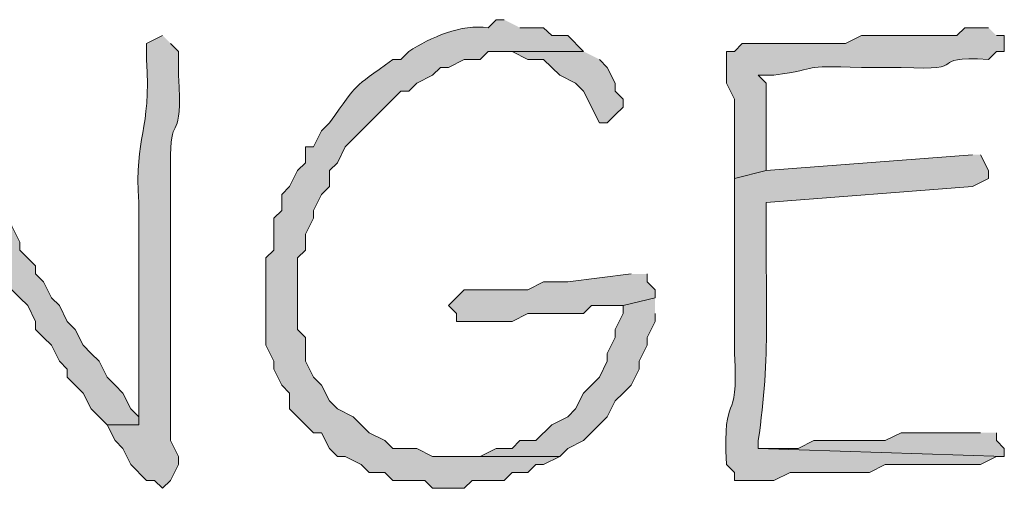
# Model space of a CAD drawing. Units: inches. Extents: x -61 to 673, y 119 to 673.
# Drawn here: x 590 to 597, y 606 to 609 of the extents above; entities that cross this region are included whole.
import ezdxf

# ---------------------------------------------------------------- set-up
doc = ezdxf.new("R2010")
doc.units = ezdxf.units.IN
doc.header["$MEASUREMENT"] = 0
doc.layers.add('Layer 1', color=7, linetype='Continuous')

msp = doc.modelspace()

# ---------------------------------------------------------------- hatches: boundary and pattern name
at = {"layer": 'Layer 1', "true_color": 0xffffff}
h = msp.add_hatch(color=7, dxfattribs=at)
edge = h.paths.add_edge_path()
edge.add_spline(control_points=[(593.25, 609.27), (593.25, 609.27), (593.1895, 609.27), (593.1895, 609.27), (593.1895, 609.27), (593.1289, 609.2095), (593.1289, 609.2095), (592.9277, 609.2388), (592.6953, 609.1372), (592.5293, 609.0298), (592.5293, 609.0298), (592.4707, 608.9702), (592.4707, 608.9702), (592.4707, 608.9702), (592.4102, 608.9702), (592.4102, 608.9702), (592.084, 608.7329), (592.166, 608.8149), (591.9297, 608.4897), (591.9297, 608.4897), (591.8691, 608.4302), (591.8691, 608.4302), (591.8691, 608.4302), (591.8105, 608.3101), (591.8105, 608.3101), (591.8105, 608.3101), (591.75, 608.3101), (591.75, 608.3101), (591.75, 608.3101), (591.75, 608.1899), (591.75, 608.1899), (591.75, 608.1899), (591.6895, 608.1304), (591.6895, 608.1304), (591.6895, 608.1304), (591.6289, 608.0103), (591.6289, 608.0103), (591.6289, 608.0103), (591.5703, 607.9497), (591.5703, 607.9497), (591.5703, 607.9497), (591.5703, 607.8296), (591.5703, 607.8296), (591.5703, 607.8296), (591.5098, 607.77), (591.5098, 607.77), (591.5098, 607.77), (591.5098, 607.5298), (591.5098, 607.5298), (591.5098, 607.5298), (591.4492, 607.4702), (591.4492, 607.4702), (591.4492, 607.4702), (591.4492, 606.8101), (591.4492, 606.8101), (591.4492, 606.8101), (591.5098, 606.6899), (591.5098, 606.6899), (591.5098, 606.6899), (591.5098, 606.6304), (591.5098, 606.6304), (591.5098, 606.6304), (591.5703, 606.5103), (591.5703, 606.5103), (591.5703, 606.5103), (591.6289, 606.4497), (591.6289, 606.4497), (591.6289, 606.4497), (591.6289, 606.3296), (591.6289, 606.3296), (591.6289, 606.3296), (591.8105, 606.1499), (591.8105, 606.1499), (591.8105, 606.1499), (591.8691, 606.1499), (591.8691, 606.1499), (591.8691, 606.1499), (591.9297, 606.0298), (591.9297, 606.0298), (591.9297, 606.0298), (591.9902, 605.9702), (591.9902, 605.9702), (591.9902, 605.9702), (592.0488, 605.9702), (592.0488, 605.9702), (592.0488, 605.9702), (592.1699, 605.9097), (592.1699, 605.9097), (592.1699, 605.9097), (592.2305, 605.8501), (592.2305, 605.8501), (592.2305, 605.8501), (592.3496, 605.8501), (592.3496, 605.8501), (592.3496, 605.8501), (592.4102, 605.7896), (592.4102, 605.7896), (592.4102, 605.7896), (592.6504, 605.7896), (592.6504, 605.7896), (592.6504, 605.7896), (592.709, 605.73), (592.709, 605.73), (592.709, 605.73), (592.9492, 605.73), (592.9492, 605.73), (592.9492, 605.73), (593.0098, 605.7896), (593.0098, 605.7896), (593.0098, 605.7896), (593.25, 605.7896), (593.25, 605.7896), (593.25, 605.7896), (593.3105, 605.8501), (593.3105, 605.8501), (593.3105, 605.8501), (593.4297, 605.8501), (593.4297, 605.8501), (593.4297, 605.8501), (593.4902, 605.9097), (593.4902, 605.9097), (593.4902, 605.9097), (593.5488, 605.9097), (593.5488, 605.9097), (593.5488, 605.9097), (593.6699, 605.9702), (593.6699, 605.9702), (593.6699, 605.9702), (592.709, 605.9702), (592.709, 605.9702), (592.709, 605.9702), (592.5898, 606.0298), (592.5898, 606.0298), (592.5898, 606.0298), (592.4102, 606.0298), (592.4102, 606.0298), (592.4102, 606.0298), (592.3496, 606.0903), (592.3496, 606.0903), (592.3496, 606.0903), (592.2305, 606.1499), (592.2305, 606.1499), (592.2305, 606.1499), (592.1094, 606.27), (592.1094, 606.27), (592.1094, 606.27), (591.9902, 606.3296), (591.9902, 606.3296), (591.9902, 606.3296), (591.9297, 606.3901), (591.9297, 606.3901), (591.9297, 606.3901), (591.8691, 606.5103), (591.8691, 606.5103), (591.8691, 606.5103), (591.8105, 606.5698), (591.8105, 606.5698), (591.8105, 606.5698), (591.75, 606.6899), (591.75, 606.6899), (591.75, 606.6899), (591.75, 606.8696), (591.75, 606.8696), (591.75, 606.8696), (591.6895, 606.9302), (591.6895, 606.9302), (591.6895, 606.9302), (591.6895, 607.4702), (591.6895, 607.4702), (591.6895, 607.4702), (591.75, 607.5298), (591.75, 607.5298), (591.75, 607.5298), (591.75, 607.6499), (591.75, 607.6499), (591.75, 607.6499), (591.8105, 607.77), (591.8105, 607.77), (591.8105, 607.77), (591.8105, 607.8296), (591.8105, 607.8296), (591.8105, 607.8296), (591.8691, 607.9497), (591.8691, 607.9497), (591.8691, 607.9497), (591.9297, 608.0103), (591.9297, 608.0103), (591.9297, 608.0103), (591.9297, 608.1304), (591.9297, 608.1304), (591.9297, 608.1304), (591.9902, 608.1899), (591.9902, 608.1899), (591.9902, 608.1899), (592.0488, 608.3101), (592.0488, 608.3101), (592.0488, 608.3101), (592.1094, 608.3696), (592.1094, 608.3696), (592.1094, 608.3696), (592.4707, 608.73), (592.4707, 608.73), (592.4707, 608.73), (592.5293, 608.73), (592.5293, 608.73), (592.5293, 608.73), (592.5898, 608.7896), (592.5898, 608.7896), (592.5898, 608.7896), (592.709, 608.8501), (592.709, 608.8501), (592.709, 608.8501), (592.7695, 608.9097), (592.7695, 608.9097), (592.7695, 608.9097), (592.8301, 608.9097), (592.8301, 608.9097), (592.8301, 608.9097), (592.9492, 608.9702), (592.9492, 608.9702), (592.9492, 608.9702), (593.0703, 608.9702), (593.0703, 608.9702), (593.0703, 608.9702), (593.1289, 609.0298), (593.1289, 609.0298), (593.1289, 609.0298), (593.8496, 609.0298), (593.8496, 609.0298), (593.8496, 609.0298), (593.7305, 609.1499), (593.7305, 609.1499), (593.7305, 609.1499), (593.6094, 609.1499), (593.6094, 609.1499), (593.6094, 609.1499), (593.5488, 609.2095), (593.5488, 609.2095), (593.5488, 609.2095), (593.3691, 609.2095), (593.3691, 609.2095)], knot_values=[0, 0, 0, 0, 1, 1, 1, 2, 2, 2, 3, 3, 3, 4, 4, 4, 5, 5, 5, 6, 6, 6, 7, 7, 7, 8, 8, 8, 9, 9, 9, 10, 10, 10, 11, 11, 11, 12, 12, 12, 13, 13, 13, 14, 14, 14, 15, 15, 15, 16, 16, 16, 17, 17, 17, 18, 18, 18, 19, 19, 19, 20, 20, 20, 21, 21, 21, 22, 22, 22, 23, 23, 23, 24, 24, 24, 25, 25, 25, 26, 26, 26, 27, 27, 27, 28, 28, 28, 29, 29, 29, 30, 30, 30, 31, 31, 31, 32, 32, 32, 33, 33, 33, 34, 34, 34, 35, 35, 35, 36, 36, 36, 37, 37, 37, 38, 38, 38, 39, 39, 39, 40, 40, 40, 41, 41, 41, 42, 42, 42, 43, 43, 43, 44, 44, 44, 45, 45, 45, 46, 46, 46, 47, 47, 47, 48, 48, 48, 49, 49, 49, 50, 50, 50, 51, 51, 51, 52, 52, 52, 53, 53, 53, 54, 54, 54, 55, 55, 55, 56, 56, 56, 57, 57, 57, 58, 58, 58, 59, 59, 59, 60, 60, 60, 61, 61, 61, 62, 62, 62, 63, 63, 63, 64, 64, 64, 65, 65, 65, 66, 66, 66, 67, 67, 67, 68, 68, 68, 69, 69, 69, 70, 70, 70, 71, 71, 71, 72, 72, 72, 73, 73, 73, 74, 74, 74, 75, 75, 75, 76, 76, 76, 77, 77, 77, 78, 78, 78, 79, 79, 79, 80, 80, 80, 80], degree=3, periodic=0)
edge.add_line((593.3691, 609.2095), (593.25, 609.27))
h = msp.add_hatch(color=7, dxfattribs=at)
edge = h.paths.add_edge_path()
edge.add_spline(control_points=[(590.6699, 609.1499), (590.6699, 609.1499), (590.5488, 609.0903), (590.5488, 609.0903), (590.5488, 609.0903), (590.5488, 608.9702), (590.5488, 608.9702), (590.5859, 608.4165), (590.4531, 608.4038), (590.4902, 607.8901), (590.4902, 607.8901), (590.4902, 607.6499), (590.4902, 607.6499), (590.4902, 607.23), (590.4902, 606.8101), (590.4902, 606.3901), (590.4902, 606.3901), (590.4902, 606.2095), (590.4902, 606.2095), (590.4902, 606.2095), (590.25, 606.2095), (590.25, 606.2095), (590.25, 606.2095), (590.3105, 606.0903), (590.3105, 606.0903), (590.3105, 606.0903), (590.3691, 606.0298), (590.3691, 606.0298), (590.3691, 606.0298), (590.4297, 605.9097), (590.4297, 605.9097), (590.4297, 605.9097), (590.5488, 605.7896), (590.5488, 605.7896), (590.5488, 605.7896), (590.6094, 605.7896), (590.6094, 605.7896), (590.6094, 605.7896), (590.6699, 605.73), (590.6699, 605.73), (590.6699, 605.73), (590.7305, 605.7896), (590.7305, 605.7896), (590.7305, 605.7896), (590.7891, 605.9097), (590.7891, 605.9097), (590.7891, 605.9097), (590.7891, 605.9702), (590.7891, 605.9702), (590.7891, 605.9702), (590.7305, 606.0903), (590.7305, 606.0903), (590.7305, 606.0903), (590.7305, 606.6899), (590.7305, 606.6899), (590.7305, 606.8501), (590.7305, 607.0103), (590.7305, 607.1694), (590.7305, 607.1694), (590.7305, 607.5903), (590.7305, 607.5903), (590.7305, 607.7495), (590.7305, 607.9097), (590.7305, 608.0698), (590.7305, 608.0698), (590.7305, 608.2495), (590.7305, 608.2495), (590.7285, 608.564), (590.8242, 608.3218), (590.7891, 608.8501), (590.7891, 608.8501), (590.7891, 609.0298), (590.7891, 609.0298), (590.7891, 609.0298), (590.7305, 609.0903), (590.7305, 609.0903)], knot_values=[0, 0, 0, 0, 1, 1, 1, 2, 2, 2, 3, 3, 3, 4, 4, 4, 5, 5, 5, 6, 6, 6, 7, 7, 7, 8, 8, 8, 9, 9, 9, 10, 10, 10, 11, 11, 11, 12, 12, 12, 13, 13, 13, 14, 14, 14, 15, 15, 15, 16, 16, 16, 17, 17, 17, 18, 18, 18, 19, 19, 19, 20, 20, 20, 21, 21, 21, 22, 22, 22, 23, 23, 23, 24, 24, 24, 25, 25, 25, 25], degree=3, periodic=0)
edge.add_line((590.7305, 609.0903), (590.6699, 609.1499))
h = msp.add_hatch(color=7, dxfattribs=at)
edge = h.paths.add_edge_path()
edge.add_spline(control_points=[(596.9102, 609.2095), (596.9102, 609.2095), (596.7305, 609.2095), (596.7305, 609.2095), (596.7305, 609.2095), (596.6699, 609.1499), (596.6699, 609.1499), (596.6699, 609.1499), (595.9492, 609.1499), (595.9492, 609.1499), (595.9492, 609.1499), (595.8301, 609.0903), (595.8301, 609.0903), (595.5703, 609.0903), (595.3105, 609.0903), (595.0488, 609.0903), (595.0488, 609.0903), (594.9902, 609.0298), (594.9902, 609.0298), (594.9902, 609.0298), (594.9297, 609.0298), (594.9297, 609.0298), (594.9297, 609.0298), (594.9297, 608.7896), (594.9297, 608.7896), (594.9297, 608.7896), (594.9902, 608.6694), (594.9902, 608.6694), (594.9902, 608.6694), (594.9902, 608.0698), (594.9902, 608.0698), (594.9902, 608.0698), (595.2305, 608.1304), (595.2305, 608.1304), (595.2305, 608.1304), (595.2305, 608.2495), (595.2305, 608.2495), (595.2305, 608.4302), (595.2305, 608.6099), (595.2305, 608.7896), (595.2305, 608.7896), (595.1699, 608.8501), (595.1699, 608.8501), (595.1699, 608.8501), (595.2891, 608.8501), (595.2891, 608.8501), (595.6699, 608.9048), (595.4551, 608.9263), (595.9492, 608.9097), (595.9492, 608.9097), (596.25, 608.9097), (596.25, 608.9097), (596.8125, 608.8784), (596.4102, 608.9946), (596.9102, 608.9702), (596.9102, 608.9702), (596.9707, 609.0298), (596.9707, 609.0298), (596.9707, 609.0298), (597.0293, 609.0298), (597.0293, 609.0298), (597.0293, 609.0298), (597.0293, 609.1499), (597.0293, 609.1499), (597.0293, 609.1499), (596.9707, 609.1499), (596.9707, 609.1499)], knot_values=[0, 0, 0, 0, 1, 1, 1, 2, 2, 2, 3, 3, 3, 4, 4, 4, 5, 5, 5, 6, 6, 6, 7, 7, 7, 8, 8, 8, 9, 9, 9, 10, 10, 10, 11, 11, 11, 12, 12, 12, 13, 13, 13, 14, 14, 14, 15, 15, 15, 16, 16, 16, 17, 17, 17, 18, 18, 18, 19, 19, 19, 20, 20, 20, 21, 21, 21, 22, 22, 22, 22], degree=3, periodic=0)
edge.add_line((596.9707, 609.1499), (596.9102, 609.2095))
for points in [[(593.8496, 609.0298), (593.25, 609.0298), (593.3105, 609.0298), (593.4297, 608.9702), (593.5488, 608.9702), (593.6699, 608.8501), (593.7891, 608.7896), (593.8496, 608.73), (593.9707, 608.4897), (594.0293, 608.4897), (594.0898, 608.5503), (594.1504, 608.6099), (594.1504, 608.6694), (594.0898, 608.73), (594.0898, 608.7896), (594.0293, 608.9097), (593.9707, 608.9702)], [(594.209, 607.3501), (593.7305, 607.2896), (593.5488, 607.2896), (593.4297, 607.23), (592.9492, 607.23), (592.8301, 607.1099), (592.8906, 607.0503), (592.8906, 606.9897), (593.3105, 606.9897), (593.4297, 607.0503), (593.8496, 607.0503), (593.9102, 607.1099), (594.1504, 607.1099), (594.3906, 607.1694), (594.3906, 607.23), (594.3301, 607.2896), (594.3301, 607.3501)], [(594.3906, 607.1694), (594.1504, 607.1099), (594.1504, 607.0503), (594.0898, 606.9302), (594.0898, 606.8696), (594.0293, 606.7495), (594.0293, 606.6899), (593.9707, 606.5698), (593.9102, 606.5103), (593.8496, 606.4497), (593.7891, 606.3296), (593.7305, 606.27), (593.6094, 606.2095), (593.4902, 606.0903), (593.3691, 606.0903), (593.3105, 606.0298), (593.1895, 606.0298), (593.0703, 605.9702), (592.8906, 605.9702), (593.6699, 605.9702), (593.7305, 606.0298), (593.8496, 606.0903), (594.0293, 606.27), (594.0898, 606.3901), (594.1504, 606.4497), (594.209, 606.5103), (594.2695, 606.6304), (594.2695, 606.6899), (594.3301, 606.8101), (594.3301, 606.8696), (594.3906, 606.9897), (594.3906, 607.0503)], [(596.8496, 606.1499), (596.25, 606.1499), (596.1289, 606.0903), (595.5898, 606.0903), (595.4707, 606.0298), (595.1699, 606.0298), (597.0293, 605.9702), (597.0293, 606.0298), (596.9707, 606.0903), (596.9707, 606.1499)]]:
    msp.add_hatch(color=7, dxfattribs=at).paths.add_polyline_path(points)
h = msp.add_hatch(color=7, dxfattribs=at)
edge = h.paths.add_edge_path()
edge.add_spline(control_points=[(588.8691, 608.7896), (588.8691, 608.7896), (588.6895, 608.6694), (588.6895, 608.6694), (588.6895, 608.6694), (588.6895, 608.6099), (588.6895, 608.6099), (588.6895, 608.6099), (588.75, 608.5503), (588.75, 608.5503), (588.9375, 608.1665), (589.1934, 607.8315), (589.4102, 607.4702), (589.4102, 607.4702), (589.4102, 607.4097), (589.4102, 607.4097), (589.4102, 607.4097), (589.4707, 607.3501), (589.4707, 607.3501), (589.4707, 607.3501), (589.5293, 607.23), (589.5293, 607.23), (589.5293, 607.23), (589.5898, 607.1694), (589.5898, 607.1694), (589.5898, 607.1694), (589.6504, 607.1099), (589.6504, 607.1099), (589.6504, 607.1099), (589.709, 606.9897), (589.709, 606.9897), (589.709, 606.9897), (589.709, 606.9302), (589.709, 606.9302), (589.709, 606.9302), (589.7695, 606.8696), (589.7695, 606.8696), (589.7695, 606.8696), (589.8301, 606.8101), (589.8301, 606.8101), (589.8301, 606.8101), (589.8906, 606.6899), (589.8906, 606.6899), (589.8906, 606.6899), (589.9492, 606.6304), (589.9492, 606.6304), (589.9492, 606.6304), (589.9492, 606.5698), (589.9492, 606.5698), (589.9492, 606.5698), (590.0703, 606.4497), (590.0703, 606.4497), (590.0703, 606.4497), (590.1289, 606.3296), (590.1289, 606.3296), (590.1289, 606.3296), (590.25, 606.2095), (590.25, 606.2095), (590.25, 606.2095), (590.4902, 606.2095), (590.4902, 606.2095), (590.4902, 606.2095), (590.4902, 606.27), (590.4902, 606.27), (590.4902, 606.27), (590.4297, 606.3296), (590.4297, 606.3296), (590.4297, 606.3296), (590.3691, 606.4497), (590.3691, 606.4497), (590.3691, 606.4497), (590.3105, 606.5103), (590.3105, 606.5103), (590.3105, 606.5103), (590.25, 606.5698), (590.25, 606.5698), (590.25, 606.5698), (590.1895, 606.6899), (590.1895, 606.6899), (590.1895, 606.6899), (590.1289, 606.7495), (590.1289, 606.7495), (590.1289, 606.7495), (590.0703, 606.8101), (590.0703, 606.8101), (590.0703, 606.8101), (590.0098, 606.9302), (590.0098, 606.9302), (590.0098, 606.9302), (589.9492, 606.9897), (589.9492, 606.9897), (589.9492, 606.9897), (589.8906, 607.1099), (589.8906, 607.1099), (589.8906, 607.1099), (589.8301, 607.1694), (589.8301, 607.1694), (589.8301, 607.1694), (589.7695, 607.2896), (589.7695, 607.2896), (589.7695, 607.2896), (589.709, 607.3501), (589.709, 607.3501), (589.709, 607.3501), (589.709, 607.4097), (589.709, 607.4097), (589.709, 607.4097), (589.5898, 607.5298), (589.5898, 607.5298), (589.5898, 607.5298), (589.5898, 607.5903), (589.5898, 607.5903), (589.5898, 607.5903), (589.5293, 607.7095), (589.5293, 607.7095), (589.5293, 607.7095), (589.4102, 607.8296), (589.4102, 607.8296), (589.4102, 607.8296), (589.3496, 607.9497), (589.3496, 607.9497), (589.3496, 607.9497), (589.2891, 608.0103), (589.2891, 608.0103), (589.2891, 608.0103), (589.2891, 608.1304), (589.2891, 608.1304), (589.2891, 608.1304), (589.2305, 608.1899), (589.2305, 608.1899), (589.2305, 608.1899), (589.1699, 608.3101), (589.1699, 608.3101), (589.1699, 608.3101), (589.1094, 608.3696), (589.1094, 608.3696), (589.1094, 608.3696), (589.0488, 608.4897), (589.0488, 608.4897), (589.0488, 608.4897), (588.9902, 608.5503), (588.9902, 608.5503), (588.9902, 608.5503), (588.9297, 608.6694), (588.9297, 608.6694)], knot_values=[0, 0, 0, 0, 1, 1, 1, 2, 2, 2, 3, 3, 3, 4, 4, 4, 5, 5, 5, 6, 6, 6, 7, 7, 7, 8, 8, 8, 9, 9, 9, 10, 10, 10, 11, 11, 11, 12, 12, 12, 13, 13, 13, 14, 14, 14, 15, 15, 15, 16, 16, 16, 17, 17, 17, 18, 18, 18, 19, 19, 19, 20, 20, 20, 21, 21, 21, 22, 22, 22, 23, 23, 23, 24, 24, 24, 25, 25, 25, 26, 26, 26, 27, 27, 27, 28, 28, 28, 29, 29, 29, 30, 30, 30, 31, 31, 31, 32, 32, 32, 33, 33, 33, 34, 34, 34, 35, 35, 35, 36, 36, 36, 37, 37, 37, 38, 38, 38, 39, 39, 39, 40, 40, 40, 41, 41, 41, 42, 42, 42, 43, 43, 43, 44, 44, 44, 45, 45, 45, 46, 46, 46, 47, 47, 47, 48, 48, 48, 48], degree=3, periodic=0)
edge.add_line((588.9297, 608.6694), (588.8691, 608.7896))
h = msp.add_hatch(color=7, dxfattribs=at)
edge = h.paths.add_edge_path()
edge.add_spline(control_points=[(596.7891, 608.2495), (596.7891, 608.2495), (595.2305, 608.1304), (595.2305, 608.1304), (595.2305, 608.1304), (594.9902, 608.0698), (594.9902, 608.0698), (594.9902, 608.0698), (594.9902, 607.8901), (594.9902, 607.8901), (594.9902, 607.5903), (594.9902, 607.2896), (594.9902, 606.9897), (594.9902, 606.9897), (594.9902, 606.7495), (594.9902, 606.7495), (595.0254, 606.1616), (594.8984, 606.5122), (594.9297, 605.9097), (594.9297, 605.9097), (594.9902, 605.8501), (594.9902, 605.8501), (594.9902, 605.8501), (594.9902, 605.7896), (594.9902, 605.7896), (594.9902, 605.7896), (595.2891, 605.7896), (595.2891, 605.7896), (595.2891, 605.7896), (595.4102, 605.8501), (595.4102, 605.8501), (595.4102, 605.8501), (596.0098, 605.8501), (596.0098, 605.8501), (596.0098, 605.8501), (596.1289, 605.9097), (596.1289, 605.9097), (596.3691, 605.9097), (596.6094, 605.9097), (596.8496, 605.9097), (596.8496, 605.9097), (596.9707, 605.9702), (596.9707, 605.9702), (596.9707, 605.9702), (597.0293, 605.9702), (597.0293, 605.9702), (597.0293, 605.9702), (595.1699, 606.0298), (595.1699, 606.0298), (595.1699, 606.0298), (595.1699, 606.0903), (595.1699, 606.0903), (595.2656, 606.7241), (595.2227, 607.1841), (595.2305, 607.8296), (595.2305, 607.8296), (595.2305, 607.8901), (595.2305, 607.8901), (595.2305, 607.8901), (596.7891, 608.0103), (596.7891, 608.0103), (596.7891, 608.0103), (596.9102, 608.0698), (596.9102, 608.0698), (596.9102, 608.0698), (596.9102, 608.1304), (596.9102, 608.1304), (596.9102, 608.1304), (596.8496, 608.2495), (596.8496, 608.2495)], knot_values=[0, 0, 0, 0, 1, 1, 1, 2, 2, 2, 3, 3, 3, 4, 4, 4, 5, 5, 5, 6, 6, 6, 7, 7, 7, 8, 8, 8, 9, 9, 9, 10, 10, 10, 11, 11, 11, 12, 12, 12, 13, 13, 13, 14, 14, 14, 15, 15, 15, 16, 16, 16, 17, 17, 17, 18, 18, 18, 19, 19, 19, 20, 20, 20, 21, 21, 21, 22, 22, 22, 23, 23, 23, 23], degree=3, periodic=0)
edge.add_line((596.8496, 608.2495), (596.7891, 608.2495))

# ---------------------------------------------------------------- linework, layer by layer
at = {"layer": 'Layer 1', "lineweight": 0}
for points in [[(593.8496, 609.0298), (593.25, 609.0298), (593.3105, 609.0298), (593.4297, 608.9702), (593.5488, 608.9702), (593.6699, 608.8501), (593.7891, 608.7896), (593.8496, 608.73), (593.9707, 608.4897), (594.0293, 608.4897), (594.0898, 608.5503), (594.1504, 608.6099), (594.1504, 608.6694), (594.0898, 608.73), (594.0898, 608.7896), (594.0293, 608.9097), (593.9707, 608.9702)], [(594.209, 607.3501), (593.7305, 607.2896), (593.5488, 607.2896), (593.4297, 607.23), (592.9492, 607.23), (592.8301, 607.1099), (592.8906, 607.0503), (592.8906, 606.9897), (593.3105, 606.9897), (593.4297, 607.0503), (593.8496, 607.0503), (593.9102, 607.1099), (594.1504, 607.1099), (594.3906, 607.1694), (594.3906, 607.23), (594.3301, 607.2896), (594.3301, 607.3501)], [(594.3906, 607.1694), (594.1504, 607.1099), (594.1504, 607.0503), (594.0898, 606.9302), (594.0898, 606.8696), (594.0293, 606.7495), (594.0293, 606.6899), (593.9707, 606.5698), (593.9102, 606.5103), (593.8496, 606.4497), (593.7891, 606.3296), (593.7305, 606.27), (593.6094, 606.2095), (593.4902, 606.0903), (593.3691, 606.0903), (593.3105, 606.0298), (593.1895, 606.0298), (593.0703, 605.9702), (592.8906, 605.9702), (593.6699, 605.9702), (593.7305, 606.0298), (593.8496, 606.0903), (594.0293, 606.27), (594.0898, 606.3901), (594.1504, 606.4497), (594.209, 606.5103), (594.2695, 606.6304), (594.2695, 606.6899), (594.3301, 606.8101), (594.3301, 606.8696), (594.3906, 606.9897), (594.3906, 607.0503)], [(596.8496, 606.1499), (596.25, 606.1499), (596.1289, 606.0903), (595.5898, 606.0903), (595.4707, 606.0298), (595.1699, 606.0298), (597.0293, 605.9702), (597.0293, 606.0298), (596.9707, 606.0903), (596.9707, 606.1499)]]:
    msp.add_lwpolyline(points, dxfattribs=at)
for points, knots in [([(593.25, 609.27), (593.25, 609.27), (593.1895, 609.27), (593.1895, 609.27), (593.1895, 609.27), (593.1289, 609.2095), (593.1289, 609.2095), (592.9277, 609.2388), (592.6953, 609.1372), (592.5293, 609.0298), (592.5293, 609.0298), (592.4707, 608.9702), (592.4707, 608.9702), (592.4707, 608.9702), (592.4102, 608.9702), (592.4102, 608.9702), (592.084, 608.7329), (592.166, 608.8149), (591.9297, 608.4897), (591.9297, 608.4897), (591.8691, 608.4302), (591.8691, 608.4302), (591.8691, 608.4302), (591.8105, 608.3101), (591.8105, 608.3101), (591.8105, 608.3101), (591.75, 608.3101), (591.75, 608.3101), (591.75, 608.3101), (591.75, 608.1899), (591.75, 608.1899), (591.75, 608.1899), (591.6895, 608.1304), (591.6895, 608.1304), (591.6895, 608.1304), (591.6289, 608.0103), (591.6289, 608.0103), (591.6289, 608.0103), (591.5703, 607.9497), (591.5703, 607.9497), (591.5703, 607.9497), (591.5703, 607.8296), (591.5703, 607.8296), (591.5703, 607.8296), (591.5098, 607.77), (591.5098, 607.77), (591.5098, 607.77), (591.5098, 607.5298), (591.5098, 607.5298), (591.5098, 607.5298), (591.4492, 607.4702), (591.4492, 607.4702), (591.4492, 607.4702), (591.4492, 606.8101), (591.4492, 606.8101), (591.4492, 606.8101), (591.5098, 606.6899), (591.5098, 606.6899), (591.5098, 606.6899), (591.5098, 606.6304), (591.5098, 606.6304), (591.5098, 606.6304), (591.5703, 606.5103), (591.5703, 606.5103), (591.5703, 606.5103), (591.6289, 606.4497), (591.6289, 606.4497), (591.6289, 606.4497), (591.6289, 606.3296), (591.6289, 606.3296), (591.6289, 606.3296), (591.8105, 606.1499), (591.8105, 606.1499), (591.8105, 606.1499), (591.8691, 606.1499), (591.8691, 606.1499), (591.8691, 606.1499), (591.9297, 606.0298), (591.9297, 606.0298), (591.9297, 606.0298), (591.9902, 605.9702), (591.9902, 605.9702), (591.9902, 605.9702), (592.0488, 605.9702), (592.0488, 605.9702), (592.0488, 605.9702), (592.1699, 605.9097), (592.1699, 605.9097), (592.1699, 605.9097), (592.2305, 605.8501), (592.2305, 605.8501), (592.2305, 605.8501), (592.3496, 605.8501), (592.3496, 605.8501), (592.3496, 605.8501), (592.4102, 605.7896), (592.4102, 605.7896), (592.4102, 605.7896), (592.6504, 605.7896), (592.6504, 605.7896), (592.6504, 605.7896), (592.709, 605.73), (592.709, 605.73), (592.709, 605.73), (592.9492, 605.73), (592.9492, 605.73), (592.9492, 605.73), (593.0098, 605.7896), (593.0098, 605.7896), (593.0098, 605.7896), (593.25, 605.7896), (593.25, 605.7896), (593.25, 605.7896), (593.3105, 605.8501), (593.3105, 605.8501), (593.3105, 605.8501), (593.4297, 605.8501), (593.4297, 605.8501), (593.4297, 605.8501), (593.4902, 605.9097), (593.4902, 605.9097), (593.4902, 605.9097), (593.5488, 605.9097), (593.5488, 605.9097), (593.5488, 605.9097), (593.6699, 605.9702), (593.6699, 605.9702), (593.6699, 605.9702), (592.709, 605.9702), (592.709, 605.9702), (592.709, 605.9702), (592.5898, 606.0298), (592.5898, 606.0298), (592.5898, 606.0298), (592.4102, 606.0298), (592.4102, 606.0298), (592.4102, 606.0298), (592.3496, 606.0903), (592.3496, 606.0903), (592.3496, 606.0903), (592.2305, 606.1499), (592.2305, 606.1499), (592.2305, 606.1499), (592.1094, 606.27), (592.1094, 606.27), (592.1094, 606.27), (591.9902, 606.3296), (591.9902, 606.3296), (591.9902, 606.3296), (591.9297, 606.3901), (591.9297, 606.3901), (591.9297, 606.3901), (591.8691, 606.5103), (591.8691, 606.5103), (591.8691, 606.5103), (591.8105, 606.5698), (591.8105, 606.5698), (591.8105, 606.5698), (591.75, 606.6899), (591.75, 606.6899), (591.75, 606.6899), (591.75, 606.8696), (591.75, 606.8696), (591.75, 606.8696), (591.6895, 606.9302), (591.6895, 606.9302), (591.6895, 606.9302), (591.6895, 607.4702), (591.6895, 607.4702), (591.6895, 607.4702), (591.75, 607.5298), (591.75, 607.5298), (591.75, 607.5298), (591.75, 607.6499), (591.75, 607.6499), (591.75, 607.6499), (591.8105, 607.77), (591.8105, 607.77), (591.8105, 607.77), (591.8105, 607.8296), (591.8105, 607.8296), (591.8105, 607.8296), (591.8691, 607.9497), (591.8691, 607.9497), (591.8691, 607.9497), (591.9297, 608.0103), (591.9297, 608.0103), (591.9297, 608.0103), (591.9297, 608.1304), (591.9297, 608.1304), (591.9297, 608.1304), (591.9902, 608.1899), (591.9902, 608.1899), (591.9902, 608.1899), (592.0488, 608.3101), (592.0488, 608.3101), (592.0488, 608.3101), (592.1094, 608.3696), (592.1094, 608.3696), (592.1094, 608.3696), (592.4707, 608.73), (592.4707, 608.73), (592.4707, 608.73), (592.5293, 608.73), (592.5293, 608.73), (592.5293, 608.73), (592.5898, 608.7896), (592.5898, 608.7896), (592.5898, 608.7896), (592.709, 608.8501), (592.709, 608.8501), (592.709, 608.8501), (592.7695, 608.9097), (592.7695, 608.9097), (592.7695, 608.9097), (592.8301, 608.9097), (592.8301, 608.9097), (592.8301, 608.9097), (592.9492, 608.9702), (592.9492, 608.9702), (592.9492, 608.9702), (593.0703, 608.9702), (593.0703, 608.9702), (593.0703, 608.9702), (593.1289, 609.0298), (593.1289, 609.0298), (593.1289, 609.0298), (593.8496, 609.0298), (593.8496, 609.0298), (593.8496, 609.0298), (593.7305, 609.1499), (593.7305, 609.1499), (593.7305, 609.1499), (593.6094, 609.1499), (593.6094, 609.1499), (593.6094, 609.1499), (593.5488, 609.2095), (593.5488, 609.2095), (593.5488, 609.2095), (593.3691, 609.2095), (593.3691, 609.2095)], [0, 0, 0, 0, 1, 1, 1, 2, 2, 2, 3, 3, 3, 4, 4, 4, 5, 5, 5, 6, 6, 6, 7, 7, 7, 8, 8, 8, 9, 9, 9, 10, 10, 10, 11, 11, 11, 12, 12, 12, 13, 13, 13, 14, 14, 14, 15, 15, 15, 16, 16, 16, 17, 17, 17, 18, 18, 18, 19, 19, 19, 20, 20, 20, 21, 21, 21, 22, 22, 22, 23, 23, 23, 24, 24, 24, 25, 25, 25, 26, 26, 26, 27, 27, 27, 28, 28, 28, 29, 29, 29, 30, 30, 30, 31, 31, 31, 32, 32, 32, 33, 33, 33, 34, 34, 34, 35, 35, 35, 36, 36, 36, 37, 37, 37, 38, 38, 38, 39, 39, 39, 40, 40, 40, 41, 41, 41, 42, 42, 42, 43, 43, 43, 44, 44, 44, 45, 45, 45, 46, 46, 46, 47, 47, 47, 48, 48, 48, 49, 49, 49, 50, 50, 50, 51, 51, 51, 52, 52, 52, 53, 53, 53, 54, 54, 54, 55, 55, 55, 56, 56, 56, 57, 57, 57, 58, 58, 58, 59, 59, 59, 60, 60, 60, 61, 61, 61, 62, 62, 62, 63, 63, 63, 64, 64, 64, 65, 65, 65, 66, 66, 66, 67, 67, 67, 68, 68, 68, 69, 69, 69, 70, 70, 70, 71, 71, 71, 72, 72, 72, 73, 73, 73, 74, 74, 74, 75, 75, 75, 76, 76, 76, 77, 77, 77, 78, 78, 78, 79, 79, 79, 80, 80, 80, 80]), ([(590.6699, 609.1499), (590.6699, 609.1499), (590.5488, 609.0903), (590.5488, 609.0903), (590.5488, 609.0903), (590.5488, 608.9702), (590.5488, 608.9702), (590.5859, 608.4165), (590.4531, 608.4038), (590.4902, 607.8901), (590.4902, 607.8901), (590.4902, 607.6499), (590.4902, 607.6499), (590.4902, 607.23), (590.4902, 606.8101), (590.4902, 606.3901), (590.4902, 606.3901), (590.4902, 606.2095), (590.4902, 606.2095), (590.4902, 606.2095), (590.25, 606.2095), (590.25, 606.2095), (590.25, 606.2095), (590.3105, 606.0903), (590.3105, 606.0903), (590.3105, 606.0903), (590.3691, 606.0298), (590.3691, 606.0298), (590.3691, 606.0298), (590.4297, 605.9097), (590.4297, 605.9097), (590.4297, 605.9097), (590.5488, 605.7896), (590.5488, 605.7896), (590.5488, 605.7896), (590.6094, 605.7896), (590.6094, 605.7896), (590.6094, 605.7896), (590.6699, 605.73), (590.6699, 605.73), (590.6699, 605.73), (590.7305, 605.7896), (590.7305, 605.7896), (590.7305, 605.7896), (590.7891, 605.9097), (590.7891, 605.9097), (590.7891, 605.9097), (590.7891, 605.9702), (590.7891, 605.9702), (590.7891, 605.9702), (590.7305, 606.0903), (590.7305, 606.0903), (590.7305, 606.0903), (590.7305, 606.6899), (590.7305, 606.6899), (590.7305, 606.8501), (590.7305, 607.0103), (590.7305, 607.1694), (590.7305, 607.1694), (590.7305, 607.5903), (590.7305, 607.5903), (590.7305, 607.7495), (590.7305, 607.9097), (590.7305, 608.0698), (590.7305, 608.0698), (590.7305, 608.2495), (590.7305, 608.2495), (590.7285, 608.564), (590.8242, 608.3218), (590.7891, 608.8501), (590.7891, 608.8501), (590.7891, 609.0298), (590.7891, 609.0298), (590.7891, 609.0298), (590.7305, 609.0903), (590.7305, 609.0903)], [0, 0, 0, 0, 1, 1, 1, 2, 2, 2, 3, 3, 3, 4, 4, 4, 5, 5, 5, 6, 6, 6, 7, 7, 7, 8, 8, 8, 9, 9, 9, 10, 10, 10, 11, 11, 11, 12, 12, 12, 13, 13, 13, 14, 14, 14, 15, 15, 15, 16, 16, 16, 17, 17, 17, 18, 18, 18, 19, 19, 19, 20, 20, 20, 21, 21, 21, 22, 22, 22, 23, 23, 23, 24, 24, 24, 25, 25, 25, 25]), ([(596.9102, 609.2095), (596.9102, 609.2095), (596.7305, 609.2095), (596.7305, 609.2095), (596.7305, 609.2095), (596.6699, 609.1499), (596.6699, 609.1499), (596.6699, 609.1499), (595.9492, 609.1499), (595.9492, 609.1499), (595.9492, 609.1499), (595.8301, 609.0903), (595.8301, 609.0903), (595.5703, 609.0903), (595.3105, 609.0903), (595.0488, 609.0903), (595.0488, 609.0903), (594.9902, 609.0298), (594.9902, 609.0298), (594.9902, 609.0298), (594.9297, 609.0298), (594.9297, 609.0298), (594.9297, 609.0298), (594.9297, 608.7896), (594.9297, 608.7896), (594.9297, 608.7896), (594.9902, 608.6694), (594.9902, 608.6694), (594.9902, 608.6694), (594.9902, 608.0698), (594.9902, 608.0698), (594.9902, 608.0698), (595.2305, 608.1304), (595.2305, 608.1304), (595.2305, 608.1304), (595.2305, 608.2495), (595.2305, 608.2495), (595.2305, 608.4302), (595.2305, 608.6099), (595.2305, 608.7896), (595.2305, 608.7896), (595.1699, 608.8501), (595.1699, 608.8501), (595.1699, 608.8501), (595.2891, 608.8501), (595.2891, 608.8501), (595.6699, 608.9048), (595.4551, 608.9263), (595.9492, 608.9097), (595.9492, 608.9097), (596.25, 608.9097), (596.25, 608.9097), (596.8125, 608.8784), (596.4102, 608.9946), (596.9102, 608.9702), (596.9102, 608.9702), (596.9707, 609.0298), (596.9707, 609.0298), (596.9707, 609.0298), (597.0293, 609.0298), (597.0293, 609.0298), (597.0293, 609.0298), (597.0293, 609.1499), (597.0293, 609.1499), (597.0293, 609.1499), (596.9707, 609.1499), (596.9707, 609.1499)], [0, 0, 0, 0, 1, 1, 1, 2, 2, 2, 3, 3, 3, 4, 4, 4, 5, 5, 5, 6, 6, 6, 7, 7, 7, 8, 8, 8, 9, 9, 9, 10, 10, 10, 11, 11, 11, 12, 12, 12, 13, 13, 13, 14, 14, 14, 15, 15, 15, 16, 16, 16, 17, 17, 17, 18, 18, 18, 19, 19, 19, 20, 20, 20, 21, 21, 21, 22, 22, 22, 22]), ([(588.8691, 608.7896), (588.8691, 608.7896), (588.6895, 608.6694), (588.6895, 608.6694), (588.6895, 608.6694), (588.6895, 608.6099), (588.6895, 608.6099), (588.6895, 608.6099), (588.75, 608.5503), (588.75, 608.5503), (588.9375, 608.1665), (589.1934, 607.8315), (589.4102, 607.4702), (589.4102, 607.4702), (589.4102, 607.4097), (589.4102, 607.4097), (589.4102, 607.4097), (589.4707, 607.3501), (589.4707, 607.3501), (589.4707, 607.3501), (589.5293, 607.23), (589.5293, 607.23), (589.5293, 607.23), (589.5898, 607.1694), (589.5898, 607.1694), (589.5898, 607.1694), (589.6504, 607.1099), (589.6504, 607.1099), (589.6504, 607.1099), (589.709, 606.9897), (589.709, 606.9897), (589.709, 606.9897), (589.709, 606.9302), (589.709, 606.9302), (589.709, 606.9302), (589.7695, 606.8696), (589.7695, 606.8696), (589.7695, 606.8696), (589.8301, 606.8101), (589.8301, 606.8101), (589.8301, 606.8101), (589.8906, 606.6899), (589.8906, 606.6899), (589.8906, 606.6899), (589.9492, 606.6304), (589.9492, 606.6304), (589.9492, 606.6304), (589.9492, 606.5698), (589.9492, 606.5698), (589.9492, 606.5698), (590.0703, 606.4497), (590.0703, 606.4497), (590.0703, 606.4497), (590.1289, 606.3296), (590.1289, 606.3296), (590.1289, 606.3296), (590.25, 606.2095), (590.25, 606.2095), (590.25, 606.2095), (590.4902, 606.2095), (590.4902, 606.2095), (590.4902, 606.2095), (590.4902, 606.27), (590.4902, 606.27), (590.4902, 606.27), (590.4297, 606.3296), (590.4297, 606.3296), (590.4297, 606.3296), (590.3691, 606.4497), (590.3691, 606.4497), (590.3691, 606.4497), (590.3105, 606.5103), (590.3105, 606.5103), (590.3105, 606.5103), (590.25, 606.5698), (590.25, 606.5698), (590.25, 606.5698), (590.1895, 606.6899), (590.1895, 606.6899), (590.1895, 606.6899), (590.1289, 606.7495), (590.1289, 606.7495), (590.1289, 606.7495), (590.0703, 606.8101), (590.0703, 606.8101), (590.0703, 606.8101), (590.0098, 606.9302), (590.0098, 606.9302), (590.0098, 606.9302), (589.9492, 606.9897), (589.9492, 606.9897), (589.9492, 606.9897), (589.8906, 607.1099), (589.8906, 607.1099), (589.8906, 607.1099), (589.8301, 607.1694), (589.8301, 607.1694), (589.8301, 607.1694), (589.7695, 607.2896), (589.7695, 607.2896), (589.7695, 607.2896), (589.709, 607.3501), (589.709, 607.3501), (589.709, 607.3501), (589.709, 607.4097), (589.709, 607.4097), (589.709, 607.4097), (589.5898, 607.5298), (589.5898, 607.5298), (589.5898, 607.5298), (589.5898, 607.5903), (589.5898, 607.5903), (589.5898, 607.5903), (589.5293, 607.7095), (589.5293, 607.7095), (589.5293, 607.7095), (589.4102, 607.8296), (589.4102, 607.8296), (589.4102, 607.8296), (589.3496, 607.9497), (589.3496, 607.9497), (589.3496, 607.9497), (589.2891, 608.0103), (589.2891, 608.0103), (589.2891, 608.0103), (589.2891, 608.1304), (589.2891, 608.1304), (589.2891, 608.1304), (589.2305, 608.1899), (589.2305, 608.1899), (589.2305, 608.1899), (589.1699, 608.3101), (589.1699, 608.3101), (589.1699, 608.3101), (589.1094, 608.3696), (589.1094, 608.3696), (589.1094, 608.3696), (589.0488, 608.4897), (589.0488, 608.4897), (589.0488, 608.4897), (588.9902, 608.5503), (588.9902, 608.5503), (588.9902, 608.5503), (588.9297, 608.6694), (588.9297, 608.6694)], [0, 0, 0, 0, 1, 1, 1, 2, 2, 2, 3, 3, 3, 4, 4, 4, 5, 5, 5, 6, 6, 6, 7, 7, 7, 8, 8, 8, 9, 9, 9, 10, 10, 10, 11, 11, 11, 12, 12, 12, 13, 13, 13, 14, 14, 14, 15, 15, 15, 16, 16, 16, 17, 17, 17, 18, 18, 18, 19, 19, 19, 20, 20, 20, 21, 21, 21, 22, 22, 22, 23, 23, 23, 24, 24, 24, 25, 25, 25, 26, 26, 26, 27, 27, 27, 28, 28, 28, 29, 29, 29, 30, 30, 30, 31, 31, 31, 32, 32, 32, 33, 33, 33, 34, 34, 34, 35, 35, 35, 36, 36, 36, 37, 37, 37, 38, 38, 38, 39, 39, 39, 40, 40, 40, 41, 41, 41, 42, 42, 42, 43, 43, 43, 44, 44, 44, 45, 45, 45, 46, 46, 46, 47, 47, 47, 48, 48, 48, 48]), ([(596.7891, 608.2495), (596.7891, 608.2495), (595.2305, 608.1304), (595.2305, 608.1304), (595.2305, 608.1304), (594.9902, 608.0698), (594.9902, 608.0698), (594.9902, 608.0698), (594.9902, 607.8901), (594.9902, 607.8901), (594.9902, 607.5903), (594.9902, 607.2896), (594.9902, 606.9897), (594.9902, 606.9897), (594.9902, 606.7495), (594.9902, 606.7495), (595.0254, 606.1616), (594.8984, 606.5122), (594.9297, 605.9097), (594.9297, 605.9097), (594.9902, 605.8501), (594.9902, 605.8501), (594.9902, 605.8501), (594.9902, 605.7896), (594.9902, 605.7896), (594.9902, 605.7896), (595.2891, 605.7896), (595.2891, 605.7896), (595.2891, 605.7896), (595.4102, 605.8501), (595.4102, 605.8501), (595.4102, 605.8501), (596.0098, 605.8501), (596.0098, 605.8501), (596.0098, 605.8501), (596.1289, 605.9097), (596.1289, 605.9097), (596.3691, 605.9097), (596.6094, 605.9097), (596.8496, 605.9097), (596.8496, 605.9097), (596.9707, 605.9702), (596.9707, 605.9702), (596.9707, 605.9702), (597.0293, 605.9702), (597.0293, 605.9702), (597.0293, 605.9702), (595.1699, 606.0298), (595.1699, 606.0298), (595.1699, 606.0298), (595.1699, 606.0903), (595.1699, 606.0903), (595.2656, 606.7241), (595.2227, 607.1841), (595.2305, 607.8296), (595.2305, 607.8296), (595.2305, 607.8901), (595.2305, 607.8901), (595.2305, 607.8901), (596.7891, 608.0103), (596.7891, 608.0103), (596.7891, 608.0103), (596.9102, 608.0698), (596.9102, 608.0698), (596.9102, 608.0698), (596.9102, 608.1304), (596.9102, 608.1304), (596.9102, 608.1304), (596.8496, 608.2495), (596.8496, 608.2495)], [0, 0, 0, 0, 1, 1, 1, 2, 2, 2, 3, 3, 3, 4, 4, 4, 5, 5, 5, 6, 6, 6, 7, 7, 7, 8, 8, 8, 9, 9, 9, 10, 10, 10, 11, 11, 11, 12, 12, 12, 13, 13, 13, 14, 14, 14, 15, 15, 15, 16, 16, 16, 17, 17, 17, 18, 18, 18, 19, 19, 19, 20, 20, 20, 21, 21, 21, 22, 22, 22, 23, 23, 23, 23])]:
    msp.add_open_spline(points, degree=3, knots=knots, dxfattribs=at)

doc.saveas('drawing.dxf')
